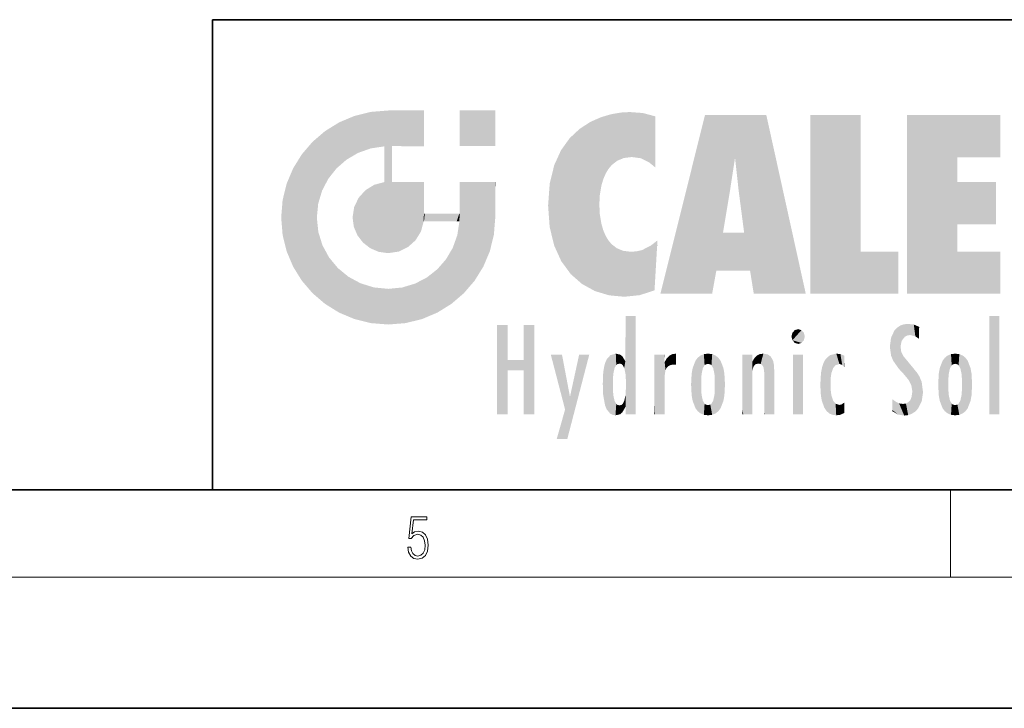
# Model space of a CAD drawing. Extents: x 0 to 420, y 0 to 297.
# Drawn here: x 221 to 266, y 0 to 32 of the extents above; entities that cross this region are included whole.
import ezdxf

# ---------------------------------------------------------------- set-up
doc = ezdxf.new("R2010")
doc.units = 0

msp = doc.modelspace()

# ---------------------------------------------------------------- linework, layer by layer
at = {"color": 7, "lineweight": 35}
for p, q in [((230, 31.5), (230, 10)), ((230, 31.5), (410, 31.5)), ((20, 10), (410, 10)), ((230, 10), (410, 10)), ((0, 0), (420, 0))]:
    msp.add_line(p, q, dxfattribs=at)
at = {"color": 7, "lineweight": 13}
for p, q in [((263.75, 6), (263.75, 10)), ((414, 6), (16, 6))]:
    msp.add_line(p, q, dxfattribs=at)
msp.add_lwpolyline([(238.932, 7.376), (238.97, 7.142), (239.066, 6.967), (239.207, 6.858), (239.395, 6.819), (239.591, 6.867), (239.739, 6.992), (239.835, 7.195), (239.869, 7.467), (239.835, 7.732), (239.744, 7.935), (239.6, 8.063), (239.414, 8.11), (239.241, 8.077), (239.116, 7.985), (239.187, 8.616), (239.802, 8.616), (239.802, 8.764), (239.088, 8.764), (238.978, 7.771), (239.093, 7.771), (239.214, 7.912), (239.391, 7.963), (239.531, 7.926), (239.637, 7.826), (239.702, 7.668), (239.727, 7.459), (239.704, 7.25), (239.639, 7.097), (239.535, 7), (239.399, 6.967), (239.264, 6.995), (239.161, 7.078), (239.095, 7.206), (239.068, 7.376)], close=True, dxfattribs=at)
at = {"color": 114, "lineweight": 5}
for points in [[(235.788, 26.8), (236.129, 25.095), (236.491, 27.097), (236.653, 25.404)], [(237.244, 27.282), (236.491, 27.097), (237.235, 25.611), (236.653, 25.404)], [(237.244, 27.282), (237.235, 25.611), (238.038, 27.346), (237.862, 25.706)], [(238.214, 24.082), (238.038, 27.346), (238.038, 20.82), (237.862, 25.706)], [(238.159, 27.346), (238.077, 27.346), (238.214, 24.082), (238.038, 27.346)], [(238.345, 27.346), (238.159, 27.346), (238.227, 25.715), (238.214, 25.715)], [(238.214, 25.715), (238.159, 27.346), (238.214, 24.097), (238.214, 24.082)], [(238.345, 27.346), (238.227, 25.715), (238.853, 27.346), (238.941, 25.714)], [(239.654, 27.346), (238.853, 27.346), (239.394, 25.713), (238.941, 25.714)], [(239.654, 27.346), (239.394, 25.713), (239.634, 25.713), (239.561, 25.713)], [(239.654, 27.346), (239.634, 25.713), (239.669, 25.713)], [(239.669, 27.346), (239.654, 27.346), (239.669, 25.728), (239.669, 25.713)], [(239.669, 27.346), (239.669, 25.728), (239.669, 27.038), (239.669, 26.53)], [(239.669, 27.346), (239.669, 27.038), (239.669, 27.307), (239.669, 27.225)], [(242.933, 27.346), (242.933, 25.715), (241.302, 27.346), (241.302, 25.715)], [(242.933, 27.346), (241.302, 27.346), (242.933, 27.346)], [(247.283, 26.824), (247.492, 19.085), (247.761, 27.036)], [(247.492, 19.085), (247.692, 23.051), (247.761, 27.036), (247.714, 23.477)], [(247.761, 27.036), (247.714, 23.477), (247.789, 23.92)], [(248.225, 27.174), (247.761, 27.036), (247.873, 24.204), (247.789, 23.92)], [(248.225, 27.174), (247.873, 24.204), (248.112, 24.675), (247.988, 24.471)], [(248.225, 27.174), (248.112, 24.675), (248.686, 27.253), (248.263, 24.855)], [(248.263, 24.855), (248.51, 25.047), (248.686, 27.253), (248.814, 25.173)], [(248.686, 27.253), (248.814, 25.173), (249.078, 27.275), (249.179, 25.217)], [(249.078, 27.275), (249.179, 25.217), (249.676, 27.231), (249.594, 25.161)], [(249.676, 27.231), (249.594, 25.161), (249.967, 24.975)], [(250.249, 27.08), (249.676, 27.231), (250.249, 24.741), (249.967, 24.975)], [(250.249, 27.08), (250.249, 24.741), (250.249, 25.91), (250.249, 24.762)], [(250.249, 27.08), (250.249, 25.91), (250.249, 26.907), (250.249, 26.639)], [(250.249, 27.08), (250.249, 26.907), (250.249, 27.024)], [(252.851, 18.967), (252.524, 27.135), (250.485, 18.967)], [(255.329, 27.135), (252.524, 27.135), (254.067, 23.647), (253.898, 25.185)], [(253.898, 25.185), (252.524, 27.135), (253.042, 20.018), (252.851, 18.967)], [(255.329, 27.135), (254.067, 23.647), (254.09, 23.476), (254.075, 23.591)], [(255.329, 27.135), (254.09, 23.476), (254.212, 22.542), (254.124, 23.216)], [(255.329, 27.135), (254.212, 22.542), (254.315, 21.751), (254.313, 21.764)], [(255.329, 27.135), (254.315, 21.751), (254.754, 18.967), (254.585, 20.018)], [(255.329, 27.135), (254.754, 18.967), (257.132, 18.967)], [(257.346, 27.135), (259.644, 27.135), (257.346, 18.967), (259.644, 20.895)], [(264.062, 25.206), (261.764, 18.967), (266.033, 27.135), (261.764, 27.135)], [(264.062, 25.206), (266.033, 27.135), (266.033, 25.206)], [(235.147, 26.402), (235.297, 24.223), (235.788, 26.8)], [(235.297, 24.223), (235.673, 24.698), (235.788, 26.8), (236.129, 25.095)], [(246.795, 26.509), (246.902, 19.409), (247.283, 26.824), (247.492, 19.085)], [(235.147, 26.402), (234.576, 25.912), (234.836, 23.088), (234.774, 22.451)], [(235.147, 26.402), (234.836, 23.088), (235.297, 24.223), (235.014, 23.682)], [(246.34, 26.084), (246.384, 19.863), (246.795, 26.509), (246.902, 19.409)], [(234.576, 18.99), (234.576, 25.912), (234.087, 25.342)], [(235.147, 18.501), (234.774, 22.451), (234.576, 18.99), (234.576, 25.912)], [(238.038, 20.82), (237.862, 25.706), (237.862, 25.692)], [(238.038, 20.82), (237.862, 25.692), (237.862, 24.38), (237.862, 24.889)], [(238.214, 25.715), (238.214, 24.097), (238.214, 25.407), (238.214, 24.898)], [(238.214, 25.715), (238.214, 25.407), (238.214, 25.675), (238.214, 25.594)], [(245.944, 25.535), (245.954, 20.449), (246.34, 26.084), (246.384, 19.863)], [(233.689, 24.701), (234.087, 19.56), (234.087, 25.342), (234.576, 18.99)], [(245.63, 24.848), (245.954, 20.449), (245.944, 25.535)], [(245.423, 24.006), (245.628, 21.166), (245.63, 24.848), (245.954, 20.449)], [(253.898, 25.185), (253.042, 20.018), (253.352, 21.787), (253.346, 21.751)], [(253.898, 25.185), (253.352, 21.787), (253.394, 22.041), (253.365, 21.864)], [(253.898, 25.185), (253.394, 22.041), (253.658, 23.626), (253.478, 22.542)], [(253.898, 25.185), (253.658, 23.626), (253.78, 24.416), (253.662, 23.647)], [(264.062, 20.895), (261.764, 18.967), (264.062, 24.069), (264.062, 25.206)], [(233.392, 23.998), (233.689, 20.202), (233.689, 24.701), (234.087, 19.56)], [(238.038, 20.82), (237.862, 24.38), (237.862, 24.111), (237.862, 24.193)], [(233.207, 23.245), (233.392, 20.904), (233.392, 23.998), (233.689, 20.202)], [(236.999, 23.702), (237.218, 21.045), (237.399, 23.949), (237.607, 20.879)], [(237.399, 23.949), (237.607, 20.879), (237.862, 24.072)], [(238.038, 20.82), (237.862, 24.111), (237.607, 20.879), (237.862, 24.072)], [(238.518, 20.893), (238.249, 24.082), (238.038, 20.82), (238.214, 24.082)], [(238.518, 20.893), (238.488, 24.082), (238.249, 24.082), (238.322, 24.082)], [(238.518, 20.893), (238.942, 21.099), (238.488, 24.082), (238.941, 24.082)], [(239.656, 24.082), (238.941, 24.082), (239.289, 21.412), (238.942, 21.099)], [(239.656, 24.082), (239.289, 21.412), (239.659, 22.275), (239.536, 21.812)], [(239.669, 24.082), (239.656, 24.082), (239.669, 22.627), (239.659, 22.275)], [(239.669, 24.082), (239.669, 22.627), (239.669, 23.355), (239.669, 22.64)], [(239.669, 24.082), (239.669, 23.355), (239.669, 23.974), (239.669, 23.808)], [(239.669, 24.082), (239.669, 23.974), (239.669, 24.047)], [(241.499, 18.99), (241.423, 24.082), (241.302, 24.082), (241.341, 24.082)], [(241.499, 18.99), (241.302, 24.082), (241.302, 23.355), (241.302, 24.069)], [(241.423, 24.082), (241.499, 18.99), (241.609, 24.082), (241.988, 19.56)], [(241.609, 24.082), (241.988, 19.56), (242.117, 24.082), (242.386, 20.202)], [(242.117, 24.082), (242.386, 20.202), (242.918, 24.082), (242.683, 20.904)], [(242.918, 24.082), (242.683, 20.904), (242.869, 21.657)], [(242.869, 21.657), (242.933, 22.451), (242.918, 24.082), (242.933, 23.774)], [(242.918, 24.082), (242.933, 23.774), (242.933, 24.082), (242.933, 23.961)], [(242.933, 24.082), (242.933, 23.961), (242.933, 24.043)], [(245.349, 22.997), (245.421, 22.015), (245.423, 24.006), (245.628, 21.166)], [(264.062, 20.895), (264.062, 24.069), (264.062, 22.141)], [(264.062, 22.141), (264.062, 24.069), (265.831, 22.141), (265.831, 24.069)], [(236.685, 23.355), (236.888, 21.301), (236.999, 23.702), (237.218, 21.045)], [(242.933, 23.267), (242.933, 23.774), (242.933, 22.466), (242.933, 22.451)], [(233.143, 22.451), (233.207, 21.657), (233.207, 23.245), (233.392, 20.904)], [(236.48, 22.931), (236.631, 21.632), (236.685, 23.355), (236.888, 21.301)], [(241.499, 18.99), (241.302, 23.355), (241.302, 22.735), (241.302, 22.902)], [(248.14, 18.891), (247.714, 22.607), (247.492, 19.085), (247.692, 23.051)], [(236.407, 22.451), (236.466, 22.02), (236.48, 22.931), (236.631, 21.632)], [(239.669, 22.627), (239.659, 22.275), (239.708, 22.627), (239.673, 22.275)], [(240.476, 22.275), (239.708, 22.627), (239.673, 22.275)], [(240.476, 22.275), (239.977, 22.627), (239.708, 22.627), (239.79, 22.627)], [(240.476, 22.275), (240.985, 22.275), (239.977, 22.627), (240.485, 22.627)], [(241.287, 22.627), (240.485, 22.627), (241.172, 22.275), (240.985, 22.275)], [(241.287, 22.627), (241.172, 22.275), (241.293, 22.275), (241.253, 22.275)], [(241.499, 18.99), (241.302, 22.627), (241.198, 21.648), (241.293, 22.275)], [(241.287, 22.627), (241.293, 22.275), (241.302, 22.627)], [(241.499, 18.99), (241.302, 22.735), (241.302, 22.627), (241.302, 22.662)], [(247.87, 21.874), (247.788, 22.157), (248.14, 18.891), (247.714, 22.607)], [(235.03, 21.181), (234.84, 21.793), (235.147, 18.501), (234.774, 22.451)], [(241.499, 18.99), (241.198, 21.648), (240.929, 18.501), (240.991, 21.067)], [(248.14, 18.891), (247.982, 21.61), (247.87, 21.874)], [(254.585, 20.018), (253.4, 21.751), (253.042, 20.018), (253.346, 21.751)], [(254.585, 20.018), (254.223, 21.751), (253.4, 21.751), (254.084, 21.751)], [(254.585, 20.018), (254.315, 21.751), (254.223, 21.751), (254.285, 21.751)], [(235.331, 20.626), (235.03, 21.181), (235.788, 18.102), (235.147, 18.501)], [(248.14, 18.891), (248.25, 21.234), (247.982, 21.61), (248.103, 21.41)], [(248.83, 18.826), (248.25, 21.234), (248.14, 18.891)], [(248.83, 18.826), (248.782, 20.927), (248.25, 21.234), (248.489, 21.048)], [(250.217, 19.139), (250.046, 21.165), (250.216, 19.119), (249.649, 20.963)], [(250.347, 21.349), (250.351, 21.404), (250.217, 19.139), (250.046, 21.165)], [(250.347, 21.349), (250.217, 19.139), (250.325, 20.973), (250.283, 20.262)], [(250.347, 21.349), (250.325, 20.973), (250.341, 21.235)], [(240.682, 20.542), (240.929, 18.501), (240.991, 21.067)], [(248.83, 18.826), (249.54, 18.899), (248.782, 20.927), (249.134, 20.884)], [(249.54, 18.899), (249.407, 20.905), (249.134, 20.884)], [(250.216, 19.119), (249.649, 20.963), (249.54, 18.899), (249.407, 20.905)], [(257.346, 18.967), (259.644, 20.895), (261.368, 18.967), (261.368, 20.895)], [(264.062, 20.895), (266.033, 20.895), (261.764, 18.967), (266.033, 18.967)], [(235.331, 20.626), (235.788, 18.102), (235.73, 20.143)], [(240.682, 20.542), (240.285, 20.086), (240.929, 18.501), (240.287, 18.102)], [(235.73, 20.143), (235.788, 18.102), (236.213, 19.745), (236.491, 17.806)], [(239.81, 19.711), (240.287, 18.102), (240.285, 20.086)], [(236.213, 19.745), (236.491, 17.806), (236.767, 19.444), (237.244, 17.62)], [(236.767, 19.444), (237.244, 17.62), (237.38, 19.253), (238.038, 17.556)], [(238.674, 19.249), (238.832, 17.62), (239.269, 19.428), (239.585, 17.806)], [(239.269, 19.428), (239.585, 17.806), (239.81, 19.711), (240.287, 18.102)], [(237.38, 19.253), (238.038, 17.556), (238.038, 19.187), (238.832, 17.62)], [(238.038, 19.187), (238.832, 17.62), (238.674, 19.249)], [(248.903, 15.113), (248.888, 15.303), (248.891, 17.626), (248.889, 17.081)], [(248.903, 15.113), (248.891, 17.626), (248.892, 17.902), (248.892, 17.819)], [(248.903, 15.113), (248.892, 17.902), (248.915, 17.941), (248.893, 17.941)], [(248.903, 15.113), (248.915, 17.941), (248.907, 14.816)], [(248.95, 13.446), (248.907, 14.816), (249.232, 17.941), (248.915, 17.941)], [(248.95, 13.446), (249.232, 17.941), (249.054, 13.446)], [(249.303, 13.446), (249.054, 13.446), (249.303, 17.941), (249.232, 17.941)], [(249.351, 13.446), (249.303, 13.446), (249.351, 17.907), (249.351, 17.941)], [(249.303, 13.446), (249.303, 17.941), (249.351, 17.941)], [(249.351, 13.446), (249.351, 17.907), (249.351, 14.412), (249.351, 15.952)], [(261.617, 17.564), (261.455, 17.508), (261.519, 16.811), (261.466, 16.549)], [(261.617, 17.564), (261.519, 16.811), (261.802, 17.584), (261.668, 17.001)], [(261.668, 17.001), (261.775, 17.055), (261.802, 17.584), (261.9, 17.075)], [(261.802, 17.584), (261.9, 17.075), (262.072, 17.555), (262.144, 17.016)], [(265.982, 17.941), (265.982, 13.446), (265.524, 17.941), (265.524, 13.446)], [(265.982, 17.941), (265.524, 17.941), (265.982, 17.941)], [(243.495, 15.937), (243.495, 13.446), (243.495, 17.529), (243.008, 13.446)], [(243.495, 17.529), (243.008, 13.446), (243.008, 17.529)], [(244.719, 17.529), (244.231, 15.466), (244.231, 15.937), (243.495, 15.466)], [(244.719, 13.446), (244.231, 13.446), (244.719, 17.529), (244.231, 15.466)], [(244.719, 17.529), (244.231, 15.937), (244.231, 17.529)], [(256.521, 16.837), (256.631, 17.299), (256.479, 17.01), (256.521, 17.179)], [(256.521, 16.837), (256.936, 17.299), (256.631, 17.299), (256.786, 17.345)], [(256.521, 16.837), (257.088, 17.01), (256.936, 17.299), (257.046, 17.179)], [(261.035, 16.13), (261.126, 15.906), (261.03, 16.944), (261.184, 17.276)], [(261.383, 15.538), (261.305, 17.409), (261.126, 15.906), (261.184, 17.276)], [(261.383, 15.538), (261.466, 16.549), (261.305, 17.409), (261.455, 17.508)], [(262.072, 17.555), (262.144, 17.016), (262.319, 17.448), (262.319, 17.422)], [(262.317, 17.256), (262.318, 17.379), (262.144, 17.016), (262.319, 17.422)], [(262.317, 17.256), (262.144, 17.016), (262.315, 16.958), (262.314, 16.901)], [(248.888, 15.303), (248.883, 15.9), (248.889, 17.081)], [(256.521, 16.837), (256.936, 16.715), (257.088, 17.01), (257.046, 16.837)], [(256.521, 16.837), (256.631, 16.715), (256.936, 16.715), (256.786, 16.668)], [(261.035, 16.13), (261.03, 16.944), (260.979, 16.538)], [(248.444, 16.224), (248.331, 15.305), (248.199, 16.154), (248.318, 15.115)], [(248.467, 15.702), (248.39, 15.572), (248.444, 16.224), (248.331, 15.305)], [(248.641, 16.18), (248.467, 15.702), (248.444, 16.224)], [(251.202, 16.224), (251.043, 16.203), (251.163, 15.723), (251.124, 15.726)], [(251.202, 16.224), (251.163, 15.723), (251.202, 15.745), (251.202, 15.721)], [(251.202, 16.224), (251.202, 15.745), (251.202, 16.172), (251.202, 16.094)], [(252.663, 16.224), (252.506, 15.691), (252.472, 16.201)], [(252.663, 16.224), (252.663, 15.759), (252.506, 15.691), (252.56, 15.733)], [(252.663, 16.224), (252.853, 16.201), (252.663, 15.759), (252.766, 15.733)], [(255.026, 16.2), (255.068, 15.75), (255.193, 16.224)], [(255.068, 15.75), (255.143, 15.699), (255.193, 16.224), (255.203, 15.595)], [(255.193, 16.224), (255.203, 15.595), (255.399, 16.187), (255.236, 15.336)], [(258.242, 16.157), (258.305, 15.336), (258.53, 16.224), (258.39, 15.574)], [(258.39, 15.574), (258.504, 15.699), (258.53, 16.224), (258.671, 15.748)], [(258.53, 16.224), (258.671, 15.748), (258.718, 16.203), (258.798, 15.711)], [(261.624, 15.277), (261.498, 16.313), (261.383, 15.538), (261.466, 16.549)], [(261.624, 15.277), (261.62, 16.083), (261.498, 16.313), (261.602, 16.105)], [(263.964, 16.224), (263.807, 15.691), (263.774, 16.201)], [(263.964, 16.224), (263.964, 15.759), (263.807, 15.691), (263.861, 15.733)], [(263.964, 16.224), (264.155, 16.201), (263.964, 15.759), (264.067, 15.733)], [(244.231, 15.937), (243.495, 15.466), (243.495, 15.937), (243.495, 13.446)], [(246.126, 13.668), (245.472, 16.181), (246.345, 14.274), (245.984, 16.181)], [(246.228, 12.325), (246.345, 14.274), (247.232, 16.181), (246.355, 14.274)], [(247.232, 16.181), (246.355, 14.274), (246.769, 16.181)], [(247.868, 15.34), (247.907, 15.609), (247.953, 13.859), (247.958, 15.8)], [(247.953, 13.859), (247.958, 15.8), (248.026, 13.679), (248.032, 15.969)], [(248.026, 13.679), (248.032, 15.969), (248.189, 13.479), (248.199, 16.154)], [(248.189, 13.479), (248.199, 16.154), (248.298, 13.423)], [(248.199, 16.154), (248.318, 15.115), (248.298, 13.423), (248.317, 14.816)], [(248.641, 16.18), (248.62, 15.769), (248.467, 15.702), (248.519, 15.744)], [(248.62, 15.769), (248.641, 16.18), (248.71, 15.744), (248.739, 16.107)], [(248.71, 15.744), (248.739, 16.107), (248.759, 15.702), (248.883, 15.878)], [(248.759, 15.702), (248.883, 15.878), (248.831, 15.57)], [(248.888, 15.303), (248.831, 15.57), (248.883, 15.9), (248.883, 15.878)], [(250.555, 13.446), (250.26, 16.181), (250.235, 13.446), (250.212, 16.181)], [(250.235, 13.446), (250.212, 16.181), (250.212, 16.152)], [(250.235, 13.446), (250.212, 16.152), (250.212, 13.881), (250.212, 14.627)], [(250.648, 16.181), (250.331, 16.181), (250.555, 13.446), (250.26, 16.181)], [(250.555, 13.446), (250.627, 13.446), (250.648, 16.181), (250.675, 13.446)], [(250.67, 16.181), (250.648, 16.181), (250.67, 15.87), (250.67, 15.845)], [(250.648, 16.181), (250.675, 13.446), (250.67, 15.845), (250.675, 15.168)], [(250.67, 16.181), (250.67, 15.87), (250.67, 16.118), (250.67, 16.013)], [(250.67, 15.845), (250.675, 15.168), (250.68, 15.845), (250.716, 15.467)], [(250.68, 15.845), (250.716, 15.467), (250.781, 16.018)], [(250.716, 15.467), (250.771, 15.577), (250.781, 16.018), (250.856, 15.658)], [(250.781, 16.018), (250.856, 15.658), (250.911, 16.142), (250.972, 15.709)], [(250.911, 16.142), (250.972, 15.709), (251.043, 16.203), (251.124, 15.726)], [(251.914, 14.309), (251.96, 15.567), (251.96, 14.059), (252.09, 15.902)], [(251.96, 14.059), (252.09, 15.902), (252.09, 13.725), (252.189, 16.034)], [(252.09, 13.725), (252.189, 16.034), (252.189, 13.593), (252.315, 16.136)], [(252.189, 13.593), (252.315, 16.136), (252.315, 13.492)], [(252.472, 16.201), (252.368, 15.292), (252.315, 16.136), (252.355, 15.102)], [(252.315, 16.136), (252.355, 15.102), (252.315, 13.492)], [(252.506, 15.691), (252.427, 15.56), (252.472, 16.201), (252.368, 15.292)], [(252.853, 16.201), (252.82, 15.691), (252.766, 15.733)], [(253.01, 16.136), (252.898, 15.56), (252.853, 16.201), (252.82, 15.691)], [(252.97, 15.102), (252.957, 15.292), (253.01, 16.136), (252.898, 15.56)], [(253.136, 16.034), (253.01, 13.492), (253.01, 16.136), (252.97, 14.521)], [(253.01, 16.136), (252.97, 14.521), (252.97, 15.102), (252.97, 14.805)], [(253.235, 15.902), (253.136, 13.594), (253.136, 16.034), (253.01, 13.492)], [(253.366, 15.567), (253.235, 13.725), (253.235, 15.902), (253.136, 13.594)], [(254.275, 16.181), (254.227, 16.181), (254.524, 13.446), (254.275, 13.446)], [(254.275, 13.446), (254.227, 16.181), (254.227, 14.999), (254.227, 16.161)], [(254.275, 16.181), (254.524, 13.446), (254.346, 16.181)], [(254.663, 16.181), (254.346, 16.181), (254.628, 13.446), (254.524, 13.446)], [(254.663, 16.181), (254.628, 13.446), (254.686, 13.446)], [(254.686, 16.181), (254.663, 16.181), (254.686, 13.461), (254.686, 13.446)], [(254.686, 16.181), (254.686, 13.461), (254.686, 14.83), (254.686, 14.299)], [(254.686, 16.181), (254.686, 14.83), (254.686, 15.111), (254.686, 15.025)], [(254.686, 16.181), (254.686, 15.111), (254.686, 15.867), (254.686, 15.152)], [(254.686, 16.181), (254.686, 15.867), (254.686, 16.024), (254.686, 15.89)], [(254.686, 16.181), (254.686, 16.024), (254.686, 16.122)], [(254.695, 15.867), (254.686, 15.867), (254.702, 15.505), (254.688, 15.385)], [(254.688, 15.385), (254.686, 15.867), (254.686, 15.152)], [(254.695, 15.867), (254.702, 15.505), (254.782, 16.016)], [(254.702, 15.505), (254.757, 15.661), (254.782, 16.016), (254.838, 15.74)], [(254.782, 16.016), (254.838, 15.74), (254.891, 16.129), (254.964, 15.769)], [(254.891, 16.129), (254.964, 15.769), (255.026, 16.2), (255.068, 15.75)], [(255.259, 13.446), (255.576, 13.446), (255.236, 15.336), (255.399, 16.187)], [(255.576, 13.446), (255.539, 16.084), (255.399, 16.187)], [(255.647, 13.446), (255.646, 15.872), (255.576, 13.446), (255.539, 16.084)], [(255.695, 13.446), (255.679, 15.699), (255.647, 13.446), (255.646, 15.872)], [(257.01, 16.181), (257.01, 13.446), (256.552, 16.181), (256.552, 13.446)], [(257.01, 16.181), (256.552, 16.181), (257.01, 16.181)], [(257.977, 13.757), (257.948, 15.811), (257.882, 15.619)], [(258.083, 13.598), (258.041, 15.977), (257.977, 13.757), (257.948, 15.811)], [(258.223, 13.48), (258.242, 16.157), (258.083, 13.598), (258.041, 15.977)], [(258.278, 14.514), (258.266, 14.838), (258.223, 13.48), (258.242, 16.157)], [(258.266, 14.838), (258.279, 15.158), (258.242, 16.157), (258.305, 15.336)], [(258.895, 16.132), (258.718, 16.203), (258.885, 15.618), (258.798, 15.711)], [(258.895, 16.132), (258.885, 15.618), (258.895, 15.671), (258.895, 15.618)], [(258.895, 16.132), (258.895, 15.671), (258.895, 16.067), (258.895, 15.951)], [(261.649, 16.048), (261.62, 16.083), (261.838, 15.015), (261.624, 15.277)], [(261.649, 16.048), (261.838, 15.015), (261.733, 15.947)], [(261.733, 15.947), (261.838, 15.015), (261.934, 15.702), (261.961, 14.775)], [(263.392, 15.902), (263.392, 13.725), (263.261, 15.567), (263.261, 14.059)], [(263.491, 16.034), (263.491, 13.593), (263.392, 15.902), (263.392, 13.725)], [(263.617, 16.136), (263.617, 13.492), (263.491, 16.034), (263.491, 13.593)], [(263.774, 16.201), (263.67, 15.292), (263.617, 16.136)], [(263.67, 15.292), (263.657, 15.102), (263.617, 16.136), (263.657, 14.521)], [(263.617, 16.136), (263.657, 14.521), (263.617, 13.492), (263.67, 14.334)], [(263.774, 16.201), (263.807, 15.691), (263.67, 15.292), (263.729, 15.56)], [(264.155, 16.201), (264.121, 15.691), (264.067, 15.733)], [(264.312, 16.136), (264.2, 15.56), (264.155, 16.201), (264.121, 15.691)], [(264.271, 15.102), (264.259, 15.292), (264.312, 16.136), (264.2, 15.56)], [(264.271, 14.521), (264.312, 16.136), (264.259, 14.334), (264.312, 13.492)], [(264.271, 14.521), (264.271, 14.805), (264.312, 16.136), (264.271, 15.102)], [(264.312, 13.492), (264.312, 16.136), (264.438, 13.593), (264.438, 16.034)], [(264.438, 13.593), (264.438, 16.034), (264.537, 13.725), (264.537, 15.902)], [(264.537, 13.725), (264.537, 15.902), (264.667, 14.059), (264.667, 15.567)], [(247.866, 14.347), (247.85, 14.849), (247.953, 13.859), (247.868, 15.34)], [(251.888, 14.805), (251.914, 15.314), (251.914, 14.309), (251.96, 15.567)], [(253.411, 15.314), (253.366, 14.059), (253.366, 15.567), (253.235, 13.725)], [(253.438, 14.805), (253.411, 14.309), (253.411, 15.314), (253.366, 14.059)], [(255.259, 13.446), (255.236, 15.336), (255.236, 14.234), (255.236, 15.315)], [(255.695, 15.325), (255.679, 15.699), (255.695, 13.459), (255.695, 13.446)], [(255.695, 15.325), (255.695, 13.459), (255.695, 14.899), (255.695, 14.23)], [(255.695, 15.325), (255.695, 14.899), (255.695, 15.27), (255.695, 15.156)], [(257.798, 14.789), (257.823, 14.325), (257.828, 15.34), (257.863, 14.085)], [(257.828, 15.34), (257.863, 14.085), (257.882, 15.619), (257.977, 13.757)], [(261.934, 15.702), (261.961, 14.775), (261.973, 15.656), (262.007, 14.491)], [(261.973, 15.656), (262.007, 14.491), (262.229, 15.341)], [(262.266, 13.71), (262.229, 15.341), (262.136, 13.572), (262.007, 14.491)], [(262.436, 14.05), (262.327, 15.185), (262.266, 13.71), (262.229, 15.341)], [(263.216, 14.309), (263.189, 14.805), (263.261, 15.567), (263.216, 15.314)], [(263.261, 15.567), (263.261, 14.059), (263.216, 14.309)], [(264.667, 14.059), (264.667, 15.567), (264.713, 14.309), (264.713, 15.314)], [(264.713, 14.309), (264.713, 15.314), (264.739, 14.805)], [(250.675, 15.168), (250.675, 13.446), (250.675, 14.164), (250.675, 13.458)], [(250.675, 15.168), (250.675, 14.164), (250.675, 15.013), (250.675, 14.777)], [(250.675, 15.168), (250.675, 15.013), (250.675, 15.117)], [(252.355, 15.102), (252.355, 14.521), (252.315, 13.492), (252.368, 14.334)], [(252.356, 14.805), (252.355, 14.521), (252.355, 15.102)], [(254.275, 13.446), (254.227, 14.999), (254.227, 13.684), (254.227, 14.047)], [(262.495, 14.459), (262.433, 14.931), (262.436, 14.05), (262.327, 15.185)], [(263.657, 14.805), (263.657, 14.521), (263.657, 15.102)], [(248.298, 13.423), (248.317, 14.816), (248.318, 14.513)], [(248.331, 14.323), (248.43, 13.403), (248.318, 14.513), (248.298, 13.423)], [(248.903, 14.518), (248.893, 13.772), (248.888, 14.327), (248.893, 13.798)], [(248.95, 13.446), (248.893, 13.446), (248.907, 14.816), (248.903, 14.518)], [(248.903, 14.518), (248.893, 13.446), (248.893, 13.622), (248.893, 13.472)], [(248.903, 14.518), (248.893, 13.622), (248.893, 13.772), (248.893, 13.731)], [(249.351, 13.446), (249.351, 14.412), (249.351, 13.571), (249.351, 13.828)], [(253.01, 13.492), (252.957, 14.334), (252.97, 14.521)], [(258.361, 13.423), (258.304, 14.324), (258.223, 13.48), (258.278, 14.514)], [(262.136, 13.572), (262.007, 14.491), (261.98, 13.47), (261.963, 14.209)], [(246.228, 12.325), (245.745, 12.325), (246.345, 14.274), (246.126, 13.668)], [(248.331, 14.323), (248.39, 14.055), (248.43, 13.403), (248.467, 13.925)], [(248.742, 13.535), (248.759, 13.926), (248.893, 13.798), (248.831, 14.058)], [(248.893, 13.798), (248.831, 14.058), (248.888, 14.327)], [(252.315, 13.492), (252.368, 14.334), (252.472, 13.426), (252.427, 14.068)], [(252.472, 13.426), (252.427, 14.068), (252.506, 13.936)], [(252.766, 13.894), (252.82, 13.936), (252.853, 13.426), (252.898, 14.068)], [(252.853, 13.426), (252.898, 14.068), (253.01, 13.492), (252.957, 14.334)], [(255.259, 13.446), (255.236, 14.234), (255.236, 13.558), (255.236, 13.735)], [(258.361, 13.423), (258.525, 13.403), (258.304, 14.324), (258.388, 14.066)], [(258.525, 13.403), (258.498, 13.931), (258.388, 14.066)], [(258.895, 13.982), (258.751, 13.893), (258.895, 13.534), (258.895, 13.511)], [(258.895, 13.982), (258.895, 13.534), (258.895, 13.933), (258.895, 13.86)], [(261.349, 13.438), (261.294, 13.997), (261.096, 14.107), (261.096, 14.134)], [(261.349, 13.438), (261.096, 14.107), (261.096, 13.644), (261.096, 13.729)], [(261.401, 13.951), (261.294, 13.997), (261.632, 13.392), (261.349, 13.438)], [(261.715, 13.943), (261.815, 13.412), (261.824, 14.002), (261.98, 13.47)], [(261.824, 14.002), (261.98, 13.47), (261.906, 14.093)], [(261.98, 13.47), (261.963, 14.209), (261.906, 14.093)], [(263.617, 13.492), (263.67, 14.334), (263.774, 13.426), (263.729, 14.068)], [(263.774, 13.426), (263.729, 14.068), (263.807, 13.936)], [(264.067, 13.894), (264.121, 13.936), (264.155, 13.426), (264.2, 14.068)], [(264.155, 13.426), (264.2, 14.068), (264.312, 13.492), (264.259, 14.334)], [(248.43, 13.403), (248.467, 13.925), (248.642, 13.452), (248.519, 13.883)], [(248.519, 13.883), (248.62, 13.857), (248.642, 13.452), (248.71, 13.883)], [(248.642, 13.452), (248.71, 13.883), (248.742, 13.535), (248.759, 13.926)], [(249.351, 13.446), (249.351, 13.571), (249.351, 13.492)], [(250.235, 13.446), (250.212, 13.881), (250.212, 13.501), (250.212, 13.615)], [(252.663, 13.403), (252.472, 13.426), (252.56, 13.894), (252.506, 13.936)], [(252.663, 13.403), (252.56, 13.894), (252.766, 13.894), (252.663, 13.868)], [(252.663, 13.403), (252.766, 13.894), (252.853, 13.426)], [(254.275, 13.446), (254.227, 13.684), (254.227, 13.475), (254.227, 13.524)], [(255.259, 13.446), (255.236, 13.558), (255.236, 13.446), (255.236, 13.482)], [(258.717, 13.428), (258.661, 13.879), (258.525, 13.403), (258.498, 13.931)], [(258.895, 13.511), (258.751, 13.893), (258.717, 13.428), (258.661, 13.879)], [(261.349, 13.438), (261.096, 13.644), (261.096, 13.587)], [(261.401, 13.951), (261.632, 13.392), (261.578, 13.922)], [(261.578, 13.922), (261.632, 13.392), (261.715, 13.943), (261.815, 13.412)], [(263.964, 13.403), (263.774, 13.426), (263.861, 13.894), (263.807, 13.936)], [(263.964, 13.403), (263.861, 13.894), (264.067, 13.894), (263.964, 13.868)], [(263.964, 13.403), (264.067, 13.894), (264.155, 13.426)], [(250.235, 13.446), (250.212, 13.501), (250.212, 13.446)], [(254.275, 13.446), (254.227, 13.475), (254.227, 13.446)]]:
    msp.add_solid(points, dxfattribs=at)

doc.saveas('drawing.dxf')
